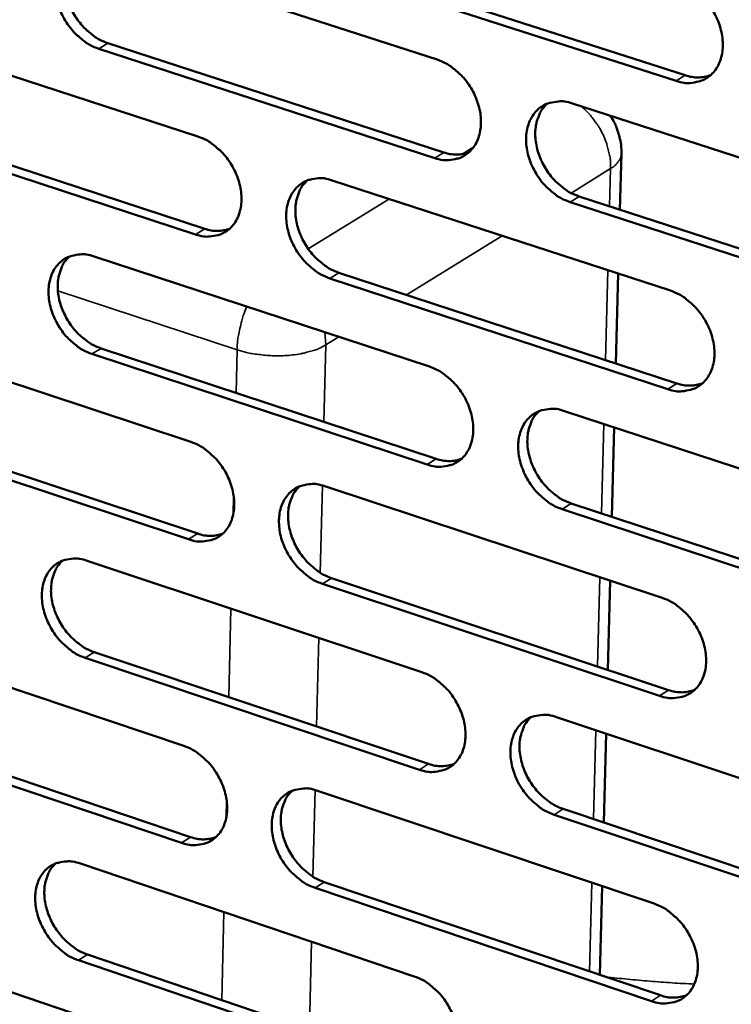
# Model space of a CAD drawing. Units: millimetres. Extents: x 65 to 5859, y 100 to 4100.
# Drawn here: x 5203 to 5251, y 2970 to 3036 of the extents above; entities that cross this region are included whole.
import ezdxf

# ---------------------------------------------------------------- set-up
doc = ezdxf.new("R2010")
doc.units = ezdxf.units.MM
doc.header["$LTSCALE"] = 20
doc.layers.add('Visible (ISO)', color=7, linetype='Continuous', lineweight=50)
doc.layers.add('Visible Narrow (ISO)', color=7, linetype='Continuous', lineweight=35)

msp = doc.modelspace()

# ---------------------------------------------------------------- linework, layer by layer
at = {"layer": 'Visible (ISO)'}
for p, q in [((5208.699, 3040.619), (5231.231, 3033.325)), ((5225.15, 3039.602), (5247.85, 3032.275)), ((5247.24, 3031.898), (5224.537, 3039.228)), ((5192.851, 3035.46), (5215.197, 3028.174)), ((5209.166, 3034.428), (5231.678, 3027.11)), ((5231.066, 3026.733), (5208.552, 3034.055)), ((5240.308, 3030.386), (5263.164, 3022.987)), ((5193.332, 3029.303), (5215.658, 3021.994)), ((5215.045, 3021.617), (5192.717, 3028.931)), ((5243.479, 3023.274), (5243.578, 3027.023)), ((5224.198, 3025.239), (5246.864, 3017.849)), ((5262.974, 3016.356), (5240.136, 3023.783)), ((5240.747, 3024.162), (5263.582, 3016.738)), ((5208.24, 3020.14), (5230.717, 3012.758)), ((5246.687, 3011.253), (5224.04, 3018.671)), ((5224.652, 3019.049), (5247.296, 3011.634)), ((5243.207, 3012.973), (5243.366, 3018.989)), ((5192.431, 3015.088), (5214.723, 3007.716)), ((5208.707, 3013.984), (5231.164, 3006.579)), ((5230.554, 3006.197), (5208.094, 3013.606)), ((5239.772, 3009.785), (5262.572, 3002.298)), ((5214.572, 3001.19), (5192.297, 3008.589)), ((5192.912, 3008.966), (5215.184, 3001.57)), ((5242.936, 3002.697), (5243.095, 3008.694)), ((5223.703, 3004.746), (5246.313, 2997.269)), ((5240.211, 3003.596), (5262.99, 2996.084)), ((5262.383, 2995.698), (5239.602, 3003.213)), ((5207.784, 2999.755), (5230.207, 2992.288)), ((5246.137, 2990.704), (5223.545, 2998.209)), ((5224.155, 2998.591), (5246.745, 2991.09)), ((5242.666, 2992.444), (5242.824, 2998.423)), ((5192.013, 2994.81), (5214.251, 2987.353)), ((5208.25, 2993.634), (5230.653, 2986.143)), ((5230.044, 2985.757), (5207.638, 2993.252)), ((5239.239, 2989.279), (5261.983, 2981.705)), ((5214.101, 2980.857), (5191.88, 2988.341)), ((5192.493, 2988.722), (5214.711, 2981.242)), ((5242.396, 2982.216), (5242.553, 2988.176)), ((5223.21, 2984.349), (5245.764, 2976.785)), ((5239.677, 2983.125), (5262.4, 2975.527)), ((5261.795, 2975.136), (5239.069, 2982.738)), ((5207.33, 2979.464), (5229.698, 2971.912)), ((5223.662, 2978.228), (5246.196, 2970.641)), ((5245.589, 2970.251), (5223.052, 2977.842)), ((5242.127, 2972.011), (5242.284, 2977.952)), ((5191.597, 2974.625), (5213.782, 2967.084)), ((5229.536, 2965.411), (5207.185, 2972.991)), ((5207.795, 2973.377), (5230.144, 2965.801))]:
    msp.add_line(p, q, dxfattribs=at)
at = {"layer": 'Visible (ISO)', "flags": 128}
for points in [[(5208.552, 3034.055, -0.032089), (5207.96, 3034.306, -0.053149), (5207.633, 3034.516, -0.01342), (5207.043, 3035.016, -0.031322), (5206.811, 3035.252, -0.028554), (5206.46, 3035.706, -0.028827), (5206.167, 3036.192, -0.02978), (5205.937, 3036.699, -0.028947), (5205.763, 3037.244, -0.033665), (5205.668, 3037.756, -0.031919), (5205.64, 3038.305, -0.040265), (5205.684, 3038.782, -0.038312), (5205.808, 3039.271, -0.048394), (5205.99, 3039.676, -0.047282), (5206.252, 3040.048, -0.053745), (5206.562, 3040.34, -0.053569), (5206.929, 3040.561, -0.051198), (5207.202, 3040.655, -0.025548), (5207.772, 3040.757, -0.068875), (5208.165, 3040.753, -0.049088), (5208.699, 3040.619)], [(5207.063, 3040.617, 0.040999), (5206.73, 3040.254, 0.065436), (5206.573, 3039.987, 0.019844), (5206.369, 3039.447, 0.040226), (5206.301, 3039.17, 0.031952), (5206.255, 3038.69, 0.033783), (5206.271, 3038.234, 0.027924), (5206.352, 3037.727, 0.0292), (5206.485, 3037.254, 0.026295), (5206.681, 3036.767, 0.026739), (5206.924, 3036.312, 0.026728), (5207.215, 3035.884, 0.026288), (5207.554, 3035.484, 0.029171), (5207.763, 3035.286, 0.011675), (5208.323, 3034.838, 0.049981), (5208.622, 3034.654, 0.029776), (5209.166, 3034.428)], [(5247.417, 3038.525, -0.032163), (5248.02, 3038.273, -0.053166), (5248.354, 3038.06, -0.013476), (5248.954, 3037.555, -0.031416), (5249.191, 3037.316, -0.02884), (5249.547, 3036.858, -0.029058), (5249.845, 3036.365, -0.030151), (5250.078, 3035.853, -0.029293), (5250.253, 3035.301, -0.034092), (5250.348, 3034.783, -0.032371), (5250.374, 3034.229, -0.040658), (5250.327, 3033.745, -0.038794), (5250.197, 3033.253, -0.048531), (5250.009, 3032.843, -0.047517), (5249.74, 3032.468, -0.05339), (5249.421, 3032.174, -0.05328), (5249.046, 3031.953, -0.050535), (5248.767, 3031.859, -0.025131), (5248.185, 3031.756, -0.068229), (5247.785, 3031.761, -0.048504), (5247.24, 3031.898)], [(5231.231, 3033.325, -0.032096), (5231.829, 3033.073, -0.053111), (5232.16, 3032.861, -0.013433), (5232.755, 3032.358, -0.031341), (5232.991, 3032.12, -0.028706), (5233.344, 3031.664, -0.028938), (5233.641, 3031.174, -0.030002), (5233.872, 3030.664, -0.029144), (5234.047, 3030.115, -0.03395), (5234.142, 3029.599, -0.032211), (5234.169, 3029.048, -0.040572), (5234.123, 3028.567, -0.038675), (5233.995, 3028.077, -0.048583), (5233.809, 3027.669, -0.04755), (5233.543, 3027.297, -0.053616), (5233.227, 3027.005, -0.053502), (5232.856, 3026.785, -0.050789), (5232.58, 3026.692, -0.025285), (5232.003, 3026.591, -0.068427), (5231.606, 3026.597, -0.048711), (5231.066, 3026.733)], [(5247.85, 3032.275, 0.045146), (5248.289, 3032.164, 0.045146), (5248.741, 3032.133, 0.041827), (5249.158, 3032.177, 0.041827), (5249.562, 3032.29)], [(5240.136, 3023.783, -0.03204), (5239.537, 3024.037, -0.053008), (5239.205, 3024.249, -0.013378), (5238.608, 3024.754, -0.031288), (5238.373, 3024.992, -0.028701), (5238.019, 3025.449, -0.028924), (5237.722, 3025.94, -0.030024), (5237.49, 3026.449, -0.029158), (5237.315, 3026.999, -0.033988), (5237.221, 3027.514, -0.032241), (5237.193, 3028.066, -0.040605), (5237.24, 3028.547, -0.038699), (5237.368, 3029.038, -0.048576), (5237.555, 3029.446, -0.04752), (5237.821, 3029.819, -0.053547), (5238.138, 3030.112, -0.053397), (5238.51, 3030.332, -0.050705), (5238.788, 3030.426, -0.025208), (5239.367, 3030.528, -0.068356), (5239.766, 3030.523, -0.048642), (5240.308, 3030.386)], [(5238.612, 3030.376, 0.040865), (5238.277, 3030.008, 0.065186), (5238.12, 3029.739, 0.019718), (5237.917, 3029.194, 0.040128), (5237.85, 3028.917, 0.032015), (5237.805, 3028.435, 0.033816), (5237.822, 3027.976, 0.028003), (5237.905, 3027.468, 0.029273), (5238.04, 3026.994, 0.026336), (5238.239, 3026.507, 0.026798), (5238.484, 3026.05, 0.026694), (5238.778, 3025.622, 0.026293), (5239.12, 3025.221, 0.029018), (5239.33, 3025.024, 0.011549), (5239.895, 3024.574, 0.049679), (5240.198, 3024.389, 0.029605), (5240.747, 3024.162)], [(5242.823, 3029.572, -0.026124), (5243.116, 3029.092, -0.043298), (5243.252, 3028.781, -0.008944), (5243.388, 3028.351, -0.008966), (5243.507, 3027.918, -0.043408), (5243.563, 3027.584, -0.026159), (5243.578, 3027.023)], [(5215.197, 3028.174, -0.032029), (5215.79, 3027.922, -0.053055), (5216.119, 3027.712, -0.013389), (5216.71, 3027.21, -0.031266), (5216.943, 3026.973, -0.028574), (5217.294, 3026.518, -0.028819), (5217.589, 3026.031, -0.029854), (5217.819, 3025.524, -0.028997), (5217.993, 3024.977, -0.033809), (5218.088, 3024.464, -0.032052), (5218.116, 3023.915, -0.040484), (5218.071, 3023.438, -0.038556), (5217.946, 3022.95, -0.048634), (5217.762, 3022.545, -0.047582), (5217.499, 3022.175, -0.053842), (5217.187, 3021.884, -0.053723), (5216.819, 3021.667, -0.051043), (5216.545, 3021.574, -0.025439), (5215.973, 3021.475, -0.068625), (5215.579, 3021.481, -0.048919), (5215.045, 3021.617)], [(5231.678, 3027.11, 0.045034), (5232.11, 3026.999, 0.045034), (5232.556, 3026.967, 0.041692), (5232.967, 3027.009, 0.041692), (5233.366, 3027.119)], [(5224.04, 3018.671, -0.031973), (5223.444, 3018.924, -0.052953), (5223.115, 3019.136, -0.013335), (5222.523, 3019.639, -0.031213), (5222.289, 3019.876, -0.028568), (5221.938, 3020.331, -0.028806), (5221.643, 3020.819, -0.029877), (5221.412, 3021.326, -0.029011), (5221.238, 3021.873, -0.033847), (5221.144, 3022.386, -0.032082), (5221.116, 3022.935, -0.040517), (5221.161, 3023.413, -0.038579), (5221.287, 3023.902, -0.048627), (5221.471, 3024.307, -0.047552), (5221.735, 3024.678, -0.053773), (5222.048, 3024.969, -0.053618), (5222.417, 3025.187, -0.050959), (5222.692, 3025.28, -0.025362), (5223.266, 3025.381, -0.068554), (5223.661, 3025.375, -0.048849), (5224.198, 3025.239)], [(5222.526, 3025.234, 0.040871), (5222.194, 3024.869, 0.065253), (5222.039, 3024.601, 0.019732), (5221.839, 3024.06, 0.040112), (5221.772, 3023.784, 0.031896), (5221.728, 3023.304, 0.033719), (5221.746, 3022.848, 0.02787), (5221.829, 3022.343, 0.029149), (5221.963, 3021.871, 0.026216), (5222.161, 3021.385, 0.026674), (5222.405, 3020.931, 0.026599), (5222.697, 3020.505, 0.026184), (5223.037, 3020.105, 0.028963), (5223.245, 3019.909, 0.011519), (5223.806, 3019.46, 0.049643), (5224.106, 3019.275, 0.029556), (5224.652, 3019.049)], [(5215.658, 3021.994, 0.044923), (5216.084, 3021.883, 0.044923), (5216.523, 3021.85, 0.041556), (5216.929, 3021.89, 0.041556), (5217.322, 3021.997)], [(5208.094, 3013.606, -0.031906), (5207.503, 3013.859, -0.052897), (5207.177, 3014.07, -0.013292), (5206.589, 3014.571, -0.031139), (5206.357, 3014.807, -0.028437), (5206.008, 3015.26, -0.028688), (5205.715, 3015.746, -0.029731), (5205.486, 3016.251, -0.028865), (5205.312, 3016.795, -0.033706), (5205.217, 3017.305, -0.031924), (5205.189, 3017.852, -0.04043), (5205.232, 3018.327, -0.03846), (5205.357, 3018.813, -0.048676), (5205.538, 3019.216, -0.047583), (5205.8, 3019.585, -0.053998), (5206.109, 3019.874, -0.053838), (5206.475, 3020.091, -0.051213), (5206.747, 3020.183, -0.025517), (5207.316, 3020.282, -0.068752), (5207.708, 3020.276, -0.049057), (5208.24, 3020.14)], [(5206.591, 3020.14, 0.040874), (5206.262, 3019.777, 0.065317), (5206.109, 3019.511, 0.019744), (5205.911, 3018.974, 0.040095), (5205.845, 3018.699, 0.031775), (5205.802, 3018.221, 0.033623), (5205.821, 3017.768, 0.027738), (5205.904, 3017.265, 0.029025), (5206.037, 3016.796, 0.026096), (5206.234, 3016.312, 0.026551), (5206.477, 3015.86, 0.026503), (5206.767, 3015.435, 0.026075), (5207.104, 3015.037, 0.028907), (5207.311, 3014.842, 0.01149), (5207.869, 3014.394, 0.049605), (5208.166, 3014.21, 0.029506), (5208.707, 3013.984)], [(5246.864, 3017.849, -0.03198), (5247.465, 3017.594, -0.052915), (5247.798, 3017.381, -0.013347), (5248.397, 3016.874, -0.031231), (5248.633, 3016.636, -0.028721), (5248.988, 3016.178, -0.028916), (5249.286, 3015.686, -0.0301), (5249.517, 3015.176, -0.029209), (5249.692, 3014.625, -0.034134), (5249.787, 3014.109, -0.032377), (5249.814, 3013.557, -0.040826), (5249.766, 3013.075, -0.038946), (5249.637, 3012.586, -0.048815), (5249.449, 3012.178, -0.047819), (5249.181, 3011.807, -0.053639), (5248.862, 3011.516, -0.053546), (5248.489, 3011.298, -0.050548), (5248.21, 3011.206, -0.0251), (5247.629, 3011.107, -0.068107), (5247.23, 3011.114, -0.048472), (5246.687, 3011.253)], [(5230.717, 3012.758, -0.031913), (5231.314, 3012.504, -0.05286), (5231.644, 3012.292, -0.013304), (5232.239, 3011.787, -0.031157), (5232.473, 3011.55, -0.028588), (5232.826, 3011.094, -0.028797), (5233.122, 3010.604, -0.029952), (5233.352, 3010.096, -0.029061), (5233.527, 3009.548, -0.033991), (5233.621, 3009.035, -0.032217), (5233.649, 3008.485, -0.040738), (5233.603, 3008.007, -0.038826), (5233.475, 3007.519, -0.048867), (5233.29, 3007.115, -0.047853), (5233.024, 3006.746, -0.053866), (5232.709, 3006.456, -0.053768), (5232.339, 3006.24, -0.050801), (5232.063, 3006.149, -0.025253), (5231.488, 3006.051, -0.068304), (5231.091, 3006.059, -0.048679), (5230.554, 3006.197)], [(5247.296, 3011.634, 0.045751), (5247.739, 3011.52, 0.045751), (5248.195, 3011.488, 0.042283), (5248.615, 3011.533, 0.042283), (5249.022, 3011.647)], [(5239.602, 3003.213, -0.031857), (5239.003, 3003.468, -0.052758), (5238.672, 3003.681, -0.013251), (5238.076, 3004.188, -0.031104), (5237.842, 3004.425, -0.028582), (5237.489, 3004.882, -0.028784), (5237.193, 3005.372, -0.029974), (5236.962, 3005.88, -0.029075), (5236.787, 3006.429, -0.03403), (5236.693, 3006.942, -0.032247), (5236.666, 3007.492, -0.040772), (5236.712, 3007.97, -0.03885), (5236.84, 3008.458, -0.04886), (5237.026, 3008.864, -0.047822), (5237.292, 3009.233, -0.053797), (5237.608, 3009.524, -0.053663), (5237.979, 3009.741, -0.050718), (5238.256, 3009.833, -0.025177), (5238.834, 3009.931, -0.068234), (5239.232, 3009.924, -0.04861), (5239.772, 3009.785)], [(5238.062, 3009.776, 0.040741), (5237.733, 3009.409, 0.065069), (5237.58, 3009.141, 0.01962), (5237.382, 3008.599, 0.039997), (5237.317, 3008.323, 0.031836), (5237.275, 3007.844, 0.033653), (5237.295, 3007.389, 0.027814), (5237.38, 3006.885, 0.029095), (5237.515, 3006.414, 0.026133), (5237.715, 3005.93, 0.026606), (5237.96, 3005.477, 0.026467), (5238.253, 3005.051, 0.026077), (5238.593, 3004.653, 0.028754), (5238.801, 3004.458, 0.011364), (5239.364, 3004.008, 0.049304), (5239.665, 3003.823, 0.029335), (5240.211, 3003.596)], [(5214.723, 3007.716, -0.031846), (5215.316, 3007.462, -0.052805), (5215.643, 3007.251, -0.013261), (5216.233, 3006.748, -0.031083), (5216.465, 3006.511, -0.028456), (5216.815, 3006.057, -0.028679), (5217.109, 3005.57, -0.029805), (5217.339, 3005.064, -0.028915), (5217.513, 3004.519, -0.03385), (5217.607, 3004.009, -0.032057), (5217.635, 3003.461, -0.04065), (5217.591, 3002.986, -0.038705), (5217.465, 3002.501, -0.048917), (5217.282, 3002.099, -0.047885), (5217.02, 3001.732, -0.054093), (5216.708, 3001.444, -0.05399), (5216.342, 3001.23, -0.051055), (5216.068, 3001.139, -0.025406), (5215.498, 3001.043, -0.068501), (5215.104, 3001.051, -0.048885), (5214.572, 3001.19)], [(5231.164, 3006.579, 0.045634), (5231.6, 3006.465, 0.045634), (5232.05, 3006.432, 0.042143), (5232.464, 3006.474, 0.042143), (5232.866, 3006.586)], [(5223.545, 2998.209, -0.031791), (5222.951, 2998.464, -0.052703), (5222.623, 2998.676, -0.013208), (5222.031, 2999.181, -0.03103), (5221.799, 2999.418, -0.028451), (5221.448, 2999.872, -0.028666), (5221.154, 3000.36, -0.029827), (5220.924, 3000.866, -0.028928), (5220.75, 3001.412, -0.033888), (5220.656, 3001.922, -0.032087), (5220.628, 3002.47, -0.040684), (5220.673, 3002.945, -0.038729), (5220.798, 3003.431, -0.048911), (5220.982, 3003.833, -0.047855), (5221.245, 3004.201, -0.054024), (5221.558, 3004.489, -0.053885), (5221.926, 3004.705, -0.050971), (5222.2, 3004.796, -0.02533), (5222.772, 3004.893, -0.068431), (5223.168, 3004.885, -0.048816), (5223.703, 3004.746)], [(5222.016, 3004.743, 0.040746), (5221.69, 3004.379, 0.065134), (5221.539, 3004.112, 0.019633), (5221.343, 3003.573, 0.039981), (5221.279, 3003.299, 0.031717), (5221.238, 3002.822, 0.033557), (5221.259, 3002.37, 0.027683), (5221.344, 3001.868, 0.028973), (5221.478, 3001.4, 0.026016), (5221.677, 3000.917, 0.026484), (5221.921, 3000.466, 0.026374), (5222.211, 3000.043, 0.02597), (5222.55, 2999.646, 0.0287), (5222.756, 2999.451, 0.011336), (5223.315, 2999.003, 0.049269), (5223.613, 2998.819, 0.029288), (5224.155, 2998.591)], [(5215.184, 3001.57, 0.045517), (5215.614, 3001.457, 0.045517), (5216.057, 3001.423, 0.042003), (5216.466, 3001.464, 0.042003), (5216.862, 3001.572)], [(5207.638, 2993.252, -0.031724), (5207.049, 2993.507, -0.052647), (5206.724, 2993.718, -0.013165), (5206.136, 2994.221, -0.030957), (5205.906, 2994.456, -0.028321), (5205.557, 2994.909, -0.028549), (5205.265, 2995.395, -0.029682), (5205.036, 2995.898, -0.028783), (5204.863, 2996.441, -0.033747), (5204.768, 2996.949, -0.031929), (5204.74, 2997.494, -0.040595), (5204.783, 2997.967, -0.038609), (5204.907, 2998.45, -0.04896), (5205.088, 2998.85, -0.047885), (5205.349, 2999.216, -0.05425), (5205.658, 2999.502, -0.054107), (5206.022, 2999.716, -0.051225), (5206.294, 2999.806, -0.025483), (5206.861, 2999.902, -0.068627), (5207.254, 2999.894, -0.049022), (5207.784, 2999.755)], [(5206.12, 2999.757, 0.040748), (5205.798, 2999.395, 0.065196), (5205.648, 2999.13, 0.019645), (5205.455, 2998.595, 0.039963), (5205.392, 2998.322, 0.031598), (5205.352, 2997.847, 0.033461), (5205.372, 2997.398, 0.027554), (5205.457, 2996.898, 0.028851), (5205.592, 2996.432, 0.025899), (5205.789, 2995.952, 0.026364), (5206.032, 2995.503, 0.026281), (5206.32, 2995.081, 0.025864), (5206.657, 2994.685, 0.028646), (5206.861, 2994.491, 0.011308), (5207.417, 2994.045, 0.049233), (5207.712, 2993.861, 0.02924), (5208.25, 2993.634)], [(5246.313, 2997.269, -0.031798), (5246.913, 2997.013, -0.052665), (5247.245, 2996.799, -0.01322), (5247.843, 2996.29, -0.031048), (5248.077, 2996.052, -0.028602), (5248.431, 2995.595, -0.028775), (5248.729, 2995.103, -0.030049), (5248.96, 2994.594, -0.029125), (5249.135, 2994.045, -0.034176), (5249.229, 2993.531, -0.032383), (5249.256, 2992.981, -0.040994), (5249.208, 2992.502, -0.039099), (5249.08, 2992.015, -0.0491), (5248.892, 2991.611, -0.048123), (5248.624, 2991.243, -0.053887), (5248.307, 2990.954, -0.053809), (5247.934, 2990.739, -0.050557), (5247.657, 2990.649, -0.025067), (5247.077, 2990.554, -0.067983), (5246.678, 2990.563, -0.048437), (5246.137, 2990.704)], [(5230.207, 2992.288, -0.031731), (5230.802, 2992.031, -0.05261), (5231.131, 2991.818, -0.013178), (5231.725, 2991.312, -0.030975), (5231.958, 2991.075, -0.028471), (5232.309, 2990.62, -0.028657), (5232.605, 2990.13, -0.029902), (5232.835, 2989.624, -0.028978), (5233.009, 2989.077, -0.034033), (5233.103, 2988.566, -0.032222), (5233.131, 2988.018, -0.040906), (5233.085, 2987.543, -0.038977), (5232.958, 2987.058, -0.049152), (5232.773, 2986.656, -0.048157), (5232.508, 2986.29, -0.054115), (5232.194, 2986.003, -0.054033), (5231.825, 2985.79, -0.05081), (5231.55, 2985.7, -0.025219), (5230.976, 2985.606, -0.068179), (5230.579, 2985.616, -0.048643), (5230.044, 2985.757)], [(5246.745, 2991.09, 0.046347), (5247.191, 2990.973, 0.046347), (5247.651, 2990.939, 0.042728), (5248.075, 2990.985, 0.042728), (5248.484, 2991.101)], [(5239.069, 2982.738, -0.031676), (5238.472, 2982.995, -0.052509), (5238.142, 2983.209, -0.013124), (5237.547, 2983.717, -0.030922), (5237.314, 2983.954, -0.028465), (5236.962, 2984.41, -0.028644), (5236.666, 2984.9, -0.029924), (5236.436, 2985.407, -0.028992), (5236.262, 2985.954, -0.034071), (5236.168, 2986.465, -0.032252), (5236.14, 2987.013, -0.040939), (5236.187, 2987.489, -0.039001), (5236.314, 2987.974, -0.049145), (5236.5, 2988.377, -0.048126), (5236.765, 2988.743, -0.054046), (5237.08, 2989.031, -0.053927), (5237.451, 2989.245, -0.050727), (5237.726, 2989.335, -0.025143), (5238.303, 2989.43, -0.068109), (5238.701, 2989.421, -0.048575), (5239.239, 2989.279)], [(5237.515, 2989.273, 0.040616), (5237.192, 2988.906, 0.06495), (5237.042, 2988.639, 0.019521), (5236.85, 2988.1, 0.039866), (5236.787, 2987.826, 0.031656), (5236.748, 2987.349, 0.033489), (5236.771, 2986.898, 0.027625), (5236.857, 2986.397, 0.028917), (5236.994, 2985.93, 0.025933), (5237.194, 2985.449, 0.026415), (5237.438, 2984.999, 0.026242), (5237.73, 2984.576, 0.025863), (5238.069, 2984.18, 0.028493), (5238.275, 2983.987, 0.011183), (5238.836, 2983.538, 0.048933), (5239.134, 2983.354, 0.029069), (5239.677, 2983.125)], [(5214.251, 2987.353, -0.031665), (5214.843, 2987.097, -0.052555), (5215.169, 2986.885, -0.013135), (5215.758, 2986.38, -0.030902), (5215.989, 2986.144, -0.02834), (5216.339, 2985.691, -0.028541), (5216.632, 2985.204, -0.029755), (5216.861, 2984.7, -0.028833), (5217.035, 2984.155, -0.033891), (5217.129, 2983.647, -0.032063), (5217.157, 2983.102, -0.040816), (5217.112, 2982.629, -0.038856), (5216.987, 2982.147, -0.049202), (5216.805, 2981.747, -0.048189), (5216.543, 2981.384, -0.054343), (5216.232, 2981.099, -0.054256), (5215.866, 2980.887, -0.051063), (5215.594, 2980.798, -0.025372), (5215.025, 2980.705, -0.068373), (5214.632, 2980.716, -0.048848), (5214.101, 2980.857)], [(5230.653, 2986.143, 0.046225), (5231.093, 2986.026, 0.046225), (5231.547, 2985.992, 0.042583), (5231.964, 2986.035, 0.042583), (5232.368, 2986.148)], [(5223.052, 2977.842, -0.03161), (5222.459, 2978.099, -0.052454), (5222.132, 2978.312, -0.013082), (5221.541, 2978.818, -0.030849), (5221.31, 2979.054, -0.028335), (5220.961, 2979.508, -0.028527), (5220.667, 2979.996, -0.029778), (5220.438, 2980.5, -0.028846), (5220.264, 2981.045, -0.033929), (5220.17, 2981.553, -0.032093), (5220.142, 2982.099, -0.04085), (5220.187, 2982.571, -0.03888), (5220.312, 2983.054, -0.049195), (5220.495, 2983.454, -0.048159), (5220.758, 2983.819, -0.054274), (5221.07, 2984.104, -0.054151), (5221.437, 2984.317, -0.05098), (5221.71, 2984.406, -0.025296), (5222.281, 2984.5, -0.068304), (5222.676, 2984.49, -0.04878), (5223.21, 2984.349)], [(5221.509, 2984.348, 0.04062), (5221.189, 2983.983, 0.065014), (5221.041, 2983.718, 0.019534), (5220.851, 2983.182, 0.039849), (5220.789, 2982.91, 0.031539), (5220.751, 2982.436, 0.033394), (5220.774, 2981.987, 0.027497), (5220.86, 2981.488, 0.028797), (5220.996, 2981.023, 0.025818), (5221.195, 2980.544, 0.026296), (5221.439, 2980.097, 0.026152), (5221.728, 2979.675, 0.025759), (5222.065, 2979.281, 0.028441), (5222.27, 2979.088, 0.011156), (5222.827, 2978.641, 0.048899), (5223.122, 2978.457, 0.029024), (5223.662, 2978.228)], [(5214.711, 2981.242, 0.046103), (5215.145, 2981.125, 0.046103), (5215.593, 2981.09, 0.042439), (5216.004, 2981.131, 0.042439), (5216.403, 2981.241)], [(5207.185, 2972.991, -0.031545), (5206.596, 2973.248, -0.052399), (5206.272, 2973.46, -0.01304), (5205.685, 2973.965, -0.030777), (5205.456, 2974.2, -0.028206), (5205.109, 2974.652, -0.028411), (5204.817, 2975.137, -0.029633), (5204.589, 2975.639, -0.028702), (5204.416, 2976.181, -0.033788), (5204.322, 2976.687, -0.031934), (5204.293, 2977.23, -0.04076), (5204.336, 2977.7, -0.038758), (5204.46, 2978.18, -0.049244), (5204.641, 2978.578, -0.04819), (5204.901, 2978.94, -0.054501), (5205.209, 2979.224, -0.054373), (5205.572, 2979.435, -0.051233), (5205.844, 2979.523, -0.025448), (5206.409, 2979.615, -0.068499), (5206.801, 2979.605, -0.048985), (5207.33, 2979.464)], [(5205.653, 2979.469, 0.040622), (5205.336, 2979.107, 0.065074), (5205.189, 2978.843, 0.019545), (5205.001, 2978.31, 0.03983), (5204.94, 2978.039, 0.031421), (5204.903, 2977.567, 0.033299), (5204.926, 2977.121, 0.02737), (5205.013, 2976.624, 0.028677), (5205.148, 2976.162, 0.025703), (5205.346, 2975.685, 0.026178), (5205.588, 2975.239, 0.026061), (5205.876, 2974.82, 0.025656), (5206.211, 2974.426, 0.028389), (5206.414, 2974.235, 0.011129), (5206.967, 2973.789, 0.048865), (5207.26, 2973.605, 0.028977), (5207.795, 2973.377)], [(5245.764, 2976.785, -0.031617), (5246.363, 2976.527, -0.052417), (5246.694, 2976.312, -0.013094), (5247.291, 2975.802, -0.030867), (5247.525, 2975.565, -0.028485), (5247.877, 2975.108, -0.028635), (5248.174, 2974.617, -0.029999), (5248.405, 2974.109, -0.029042), (5248.579, 2973.561, -0.034217), (5248.673, 2973.049, -0.032388), (5248.7, 2972.501, -0.041163), (5248.653, 2972.025, -0.039252), (5248.525, 2971.54, -0.049386), (5248.337, 2971.139, -0.048428), (5248.07, 2970.774, -0.054134), (5247.753, 2970.488, -0.054071), (5247.382, 2970.276, -0.050562), (5247.105, 2970.188, -0.025032), (5246.527, 2970.096, -0.067857), (5246.128, 2970.107, -0.0484), (5245.589, 2970.251)], [(5229.698, 2971.912, -0.031552), (5230.293, 2971.653, -0.052363), (5230.62, 2971.44, -0.013052), (5231.213, 2970.932, -0.030794), (5231.445, 2970.695, -0.028354), (5231.795, 2970.24, -0.028519), (5232.09, 2969.751, -0.029852), (5232.32, 2969.246, -0.028896), (5232.494, 2968.7, -0.034074), (5232.588, 2968.192, -0.032227), (5232.615, 2967.646, -0.041073), (5232.569, 2967.173, -0.039129), (5232.443, 2966.691, -0.049437), (5232.258, 2966.291, -0.048462), (5231.994, 2965.929, -0.054363), (5231.68, 2965.645, -0.054296), (5231.313, 2965.435, -0.050815), (5231.038, 2965.347, -0.025183), (5230.465, 2965.256, -0.06805), (5230.07, 2965.268, -0.048604), (5229.536, 2965.411)], [(5246.196, 2970.641, 0.046936), (5246.646, 2970.521, 0.046936), (5247.11, 2970.487, 0.043162), (5247.537, 2970.532, 0.043162), (5247.948, 2970.65)]]:
    msp.add_lwpolyline(points, format="xyb", dxfattribs=at)
at = {"layer": 'Visible Narrow (ISO)'}
for p, q in [((5208.552, 3034.055), (5209.166, 3034.428)), ((5247.24, 3031.898), (5247.85, 3032.275)), ((5231.066, 3026.733), (5231.678, 3027.11)), ((5233.683, 3027.474), (5232.906, 3026.995)), ((5240.206, 3024.391), (5242.858, 3026.034)), ((5242.858, 3026.034), (5242.792, 3023.497)), ((5228.03, 3023.99), (5222.596, 3020.64)), ((5240.136, 3023.783), (5240.747, 3024.162)), ((5215.045, 3021.617), (5215.658, 3021.994)), ((5229.184, 3017.565), (5235.582, 3021.527)), ((5242.679, 3019.213), (5242.521, 3013.198)), ((5224.04, 3018.671), (5224.652, 3019.049)), ((5205.815, 3017.836), (5217.821, 3013.885)), ((5223.769, 3014.211), (5223.708, 3015.06)), ((5223.769, 3014.211), (5224.644, 3014.753)), ((5208.094, 3013.606), (5208.707, 3013.984)), ((5217.821, 3013.885), (5217.754, 3011.001)), ((5223.645, 3009.058), (5223.769, 3014.211)), ((5246.687, 3011.253), (5247.296, 3011.634)), ((5242.408, 3008.919), (5242.251, 3002.923)), ((5230.554, 3006.197), (5231.164, 3006.579)), ((5223.4, 2998.949), (5223.542, 3004.795)), ((5217.592, 3004.124), (5217.562, 3002.838)), ((5239.602, 3003.213), (5240.211, 3003.596)), ((5214.572, 3001.19), (5215.184, 3001.57)), ((5242.138, 2998.65), (5241.981, 2992.672)), ((5223.545, 2998.209), (5224.155, 2998.591)), ((5217.414, 2996.548), (5217.275, 2990.616)), ((5223.151, 2988.651), (5223.295, 2994.589)), ((5207.638, 2993.252), (5208.25, 2993.634)), ((5246.137, 2990.704), (5246.745, 2991.09)), ((5241.869, 2988.404), (5241.712, 2982.445)), ((5230.044, 2985.757), (5230.653, 2986.143)), ((5222.908, 2978.588), (5223.049, 2984.398)), ((5217.114, 2983.761), (5217.084, 2982.481)), ((5239.069, 2982.738), (5239.677, 2983.125)), ((5214.101, 2980.857), (5214.711, 2981.242)), ((5223.052, 2977.842), (5223.662, 2978.228)), ((5241.6, 2978.182), (5241.444, 2972.241)), ((5216.936, 2976.221), (5216.798, 2970.325)), ((5222.661, 2968.338), (5222.803, 2974.24)), ((5207.185, 2972.991), (5207.795, 2973.377)), ((5245.589, 2970.251), (5246.196, 2970.641))]:
    msp.add_line(p, q, dxfattribs=at)
at = {"layer": 'Visible Narrow (ISO)', "flags": 128}
for points in [[(5240.883, 3030.2, -0.021512), (5241.331, 3029.791, -0.037054), (5241.562, 3029.525, -0.006405), (5242.001, 3028.917, -0.021266), (5242.124, 3028.727, -0.021497), (5242.349, 3028.3, -0.02119), (5242.54, 3027.848, -0.022893), (5242.611, 3027.629, -0.007347), (5242.789, 3026.935, -0.040149), (5242.841, 3026.607, -0.023181), (5242.858, 3026.034)], [(5242.858, 3026.034, 0.038127), (5243.099, 3026.193, 0.053426), (5243.247, 3026.336, 0.016636), (5243.393, 3026.524, 0.022705), (5243.49, 3026.67, 0.07337), (5243.543, 3026.799, 0.044906), (5243.578, 3027.023)], [(5218.47, 3016.781, 0.014991), (5218.235, 3016.174, 0.026541), (5218.131, 3015.822, 0.003322), (5218.014, 3015.316, 0.003526), (5217.911, 3014.838, 0.028181), (5217.86, 3014.503, 0.015444), (5217.821, 3013.885)], [(5217.821, 3013.885, 0.015212), (5218.463, 3013.703, 0.028043), (5218.819, 3013.634, 0.003474), (5219.705, 3013.521, 0.014796), (5219.914, 3013.502, 0.014246), (5220.467, 3013.484, 0.013989), (5221.03, 3013.498, 0.015971), (5221.54, 3013.541, 0.014678), (5222.091, 3013.622, 0.019977), (5222.318, 3013.671, 0.00631), (5223.026, 3013.865, 0.038956), (5223.294, 3013.965, 0.020777), (5223.769, 3014.211)], [(5248.466, 2971.393, -0.004074), (5246.971, 2971.479, -0.004074), (5245.478, 2971.589, -0.004052), (5243.994, 2971.723, -0.004052), (5242.514, 2971.881)]]:
    msp.add_lwpolyline(points, format="xyb", dxfattribs=at)

doc.saveas('drawing.dxf')
